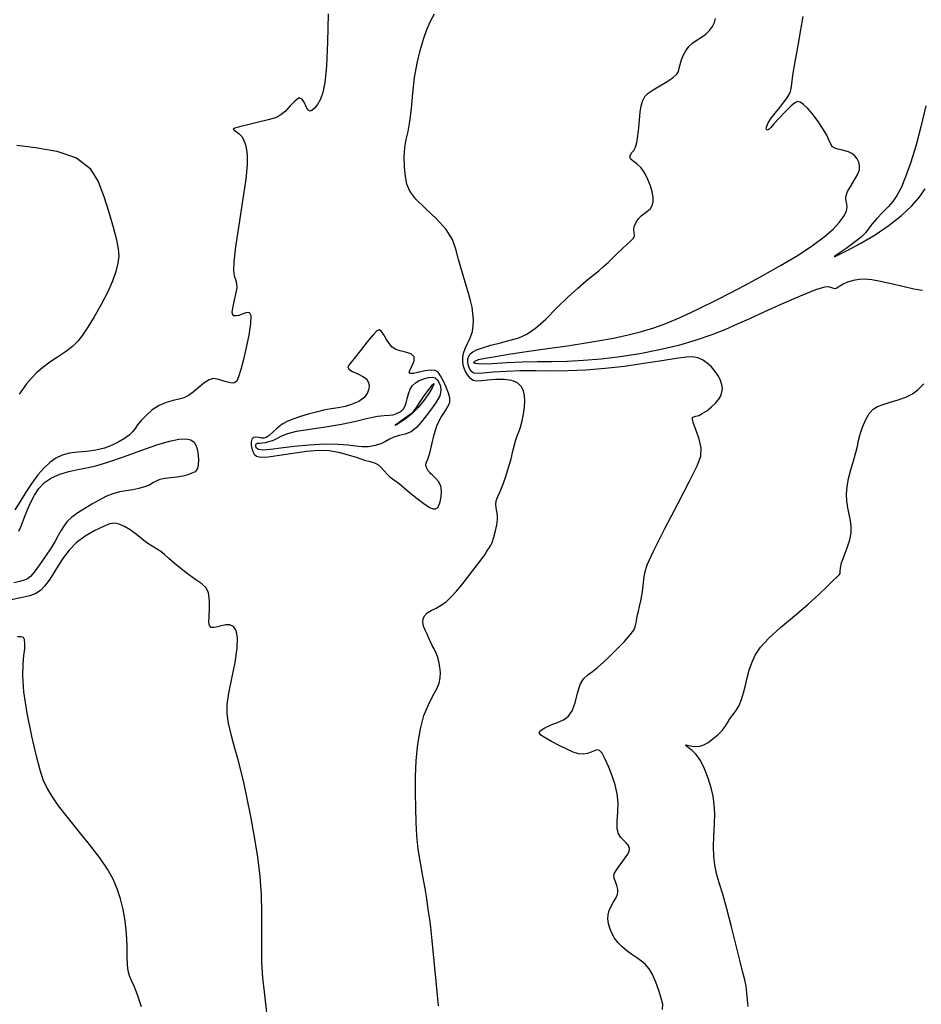
# Model space of a CAD drawing. Extents: x 359468 to 362668, y 1024402 to 1027560.
# Drawn here: x 359937 to 360244, y 1026127 to 1026462 of the extents above; entities that cross this region are included whole.
import ezdxf

# ---------------------------------------------------------------- set-up
doc = ezdxf.new("R2010")
doc.units = 0
doc.header["$LTSCALE"] = 25
doc.header["$MEASUREMENT"] = 0
doc.layers.add('INDEX', color=1, linetype='CONTINUOUS')
doc.layers.add('INTER', color=33, linetype='CONTINUOUS')

msp = doc.modelspace()

# ---------------------------------------------------------------- linework, layer by layer
at = {"layer": 'INDEX', "linetype": 'CONTINUOUS', "elevation": 2240}
msp.add_lwpolyline([(360156.13, 1026124.91), (360156.19, 1026126.7), (360155.7, 1026128.71), (360154.88, 1026131.32), (360153.87, 1026134.19), (360152.75, 1026136.81), (360151.61, 1026138.77), (360150.38, 1026140.2), (360148.98, 1026141.37), (360147.37, 1026142.49), (360145.64, 1026143.64), (360143.94, 1026144.86), (360142.36, 1026146.18), (360140.97, 1026147.63), (360139.8, 1026149.19), (360138.86, 1026150.87), (360138.18, 1026152.58), (360137.73, 1026154.23), (360137.54, 1026155.74), (360137.62, 1026157.18), (360137.99, 1026158.61), (360138.64, 1026160.09), (360139.44, 1026161.53), (360140.17, 1026162.8), (360140.7, 1026163.84), (360140.95, 1026164.78), (360140.9, 1026165.82), (360140.54, 1026167.09), (360140.06, 1026168.42), (360139.67, 1026169.61), (360139.55, 1026170.51), (360139.77, 1026171.3), (360140.35, 1026172.26), (360141.27, 1026173.56), (360142.37, 1026175.05), (360143.45, 1026176.5), (360144.3, 1026177.75), (360144.81, 1026178.81), (360144.9, 1026179.78), (360144.5, 1026180.71), (360143.75, 1026181.64), (360142.82, 1026182.55), (360141.88, 1026183.48), (360141.12, 1026184.7), (360140.7, 1026186.48), (360140.73, 1026189.02), (360140.94, 1026192.08), (360141.01, 1026195.3), (360140.67, 1026198.42), (360139.95, 1026201.44), (360138.96, 1026204.46), (360137.81, 1026207.48), (360136.62, 1026210.19), (360135.53, 1026212.17), (360134.63, 1026213.16), (360133.8, 1026213.35), (360132.91, 1026213.05), (360131.83, 1026212.58), (360130.56, 1026212.13), (360129.12, 1026211.9), (360127.53, 1026212.05), (360125.68, 1026212.6), (360123.49, 1026213.53), (360120.92, 1026214.78), (360118.32, 1026216.17), (360116.11, 1026217.43), (360114.65, 1026218.41), (360114.11, 1026219.2), (360114.57, 1026219.98), (360116.04, 1026220.88), (360118.14, 1026221.83), (360120.39, 1026222.73), (360122.38, 1026223.59), (360124.04, 1026224.73), (360125.34, 1026226.6), (360126.33, 1026229.43), (360127.17, 1026232.67), (360128.09, 1026235.57), (360129.24, 1026237.56), (360130.64, 1026238.91), (360132.24, 1026240.08), (360133.99, 1026241.45), (360135.96, 1026243.16), (360138.2, 1026245.27), (360140.72, 1026247.76), (360143.18, 1026250.32), (360145.14, 1026252.55), (360146.31, 1026254.17), (360146.86, 1026255.33), (360147.08, 1026256.28), (360147.22, 1026257.23), (360147.37, 1026258.25), (360147.59, 1026259.38), (360147.91, 1026260.64), (360148.31, 1026262.18), (360148.75, 1026264.14), (360149.18, 1026266.57), (360149.55, 1026269.17), (360149.82, 1026271.56), (360150.09, 1026273.62), (360150.92, 1026276.36), (360153.02, 1026281.09), (360156.78, 1026288.54), (360161.3, 1026297.16), (360165.35, 1026304.86), (360167.97, 1026310.09), (360169.19, 1026313.48), (360169.31, 1026316.22), (360168.64, 1026319.2), (360167.62, 1026322.17), (360166.73, 1026324.57), (360166.32, 1026325.99), (360166.39, 1026326.64), (360166.82, 1026326.88), (360167.5, 1026327.05), (360168.45, 1026327.34), (360169.69, 1026327.93), (360171.2, 1026328.92), (360172.79, 1026330.19), (360174.21, 1026331.54), (360175.27, 1026332.82), (360175.97, 1026334.04), (360176.38, 1026335.24), (360176.52, 1026336.47), (360176.38, 1026337.78), (360175.93, 1026339.19), (360175.15, 1026340.74), (360174.09, 1026342.33), (360172.8, 1026343.84), (360171.36, 1026345.17), (360169.81, 1026346.24), (360168.2, 1026346.97), (360166.49, 1026347.29), (360164.21, 1026347.21), (360160.8, 1026346.75), (360155.88, 1026345.95), (360149.82, 1026344.98), (360143.21, 1026344.03), (360136.55, 1026343.26), (360130.05, 1026342.73), (360123.89, 1026342.46), (360118.18, 1026342.44), (360112.84, 1026342.52), (360107.74, 1026342.53), (360102.83, 1026342.33), (360098.46, 1026342.02), (360095.08, 1026341.73), (360092.96, 1026341.59), (360091.8, 1026341.71), (360091.11, 1026342.19), (360090.53, 1026343.08), (360090.04, 1026344.23), (360089.77, 1026345.44), (360089.79, 1026346.56), (360090.1, 1026347.53), (360090.65, 1026348.35), (360091.46, 1026349.04), (360092.74, 1026349.69), (360094.75, 1026350.38), (360097.62, 1026351.21), (360100.96, 1026352.1), (360104.27, 1026352.96), (360107.17, 1026353.79), (360109.92, 1026354.97), (360112.91, 1026357), (360116.4, 1026360.15), (360120.18, 1026363.93), (360123.89, 1026367.64), (360127.23, 1026370.7), (360130.12, 1026373.13), (360132.52, 1026375.06), (360134.44, 1026376.64), (360136.05, 1026378.05), (360137.57, 1026379.47), (360139.17, 1026381.04), (360140.82, 1026382.66), (360142.45, 1026384.21), (360143.98, 1026385.54), (360145.27, 1026386.67), (360146.17, 1026387.6), (360146.58, 1026388.36), (360146.62, 1026389.02), (360146.49, 1026389.63), (360146.35, 1026390.28), (360146.33, 1026391.03), (360146.57, 1026391.98), (360147.15, 1026393.14), (360147.96, 1026394.35), (360148.85, 1026395.37), (360149.71, 1026396.06), (360150.52, 1026396.57), (360151.29, 1026397.1), (360152, 1026397.84), (360152.58, 1026398.84), (360152.91, 1026400.11), (360152.91, 1026401.66), (360152.59, 1026403.48), (360151.99, 1026405.53), (360151.14, 1026407.75), (360150.07, 1026409.9), (360148.81, 1026411.72), (360147.43, 1026413.02), (360146.17, 1026413.92), (360145.3, 1026414.65), (360145.02, 1026415.37), (360145.23, 1026416.11), (360145.72, 1026416.86), (360146.31, 1026417.65), (360146.91, 1026418.71), (360147.41, 1026420.31), (360147.77, 1026422.59), (360148.03, 1026425.31), (360148.26, 1026428.09), (360148.54, 1026430.63), (360148.91, 1026432.82), (360149.42, 1026434.6), (360150.13, 1026435.97), (360151.22, 1026437.12), (360152.89, 1026438.3), (360155.19, 1026439.69), (360157.67, 1026441.16), (360159.75, 1026442.5), (360160.97, 1026443.59), (360161.55, 1026444.56), (360161.84, 1026445.62), (360162.15, 1026446.94), (360162.58, 1026448.44), (360163.19, 1026450.02), (360164.04, 1026451.58), (360165.12, 1026453.02), (360166.42, 1026454.27), (360167.9, 1026455.31), (360169.44, 1026456.26), (360170.9, 1026457.26), (360172.15, 1026458.46), (360173.13, 1026459.8), (360173.8, 1026461.21), (360174.14, 1026462.63)], dxfattribs=at)
msp.add_lwpolyline([(360067.89, 1026329.55), (360068.1, 1026329.9), (360068.4, 1026330.54), (360068.74, 1026331.57), (360069.11, 1026333.02), (360069.57, 1026334.66), (360070.16, 1026336.22), (360070.97, 1026337.46), (360072, 1026338.41), (360073.27, 1026339.18), (360074.77, 1026339.82), (360076.31, 1026340.27), (360077.68, 1026340.38), (360078.72, 1026340.08), (360079.48, 1026339.41), (360080.07, 1026338.45), (360080.52, 1026337.26), (360080.64, 1026335.8), (360080.21, 1026334.01), (360079.05, 1026331.87), (360077.41, 1026329.52), (360075.62, 1026327.17), (360073.93, 1026325), (360072.27, 1026323.15), (360070.48, 1026321.78), (360068.49, 1026320.95), (360066.46, 1026320.43), (360064.62, 1026319.94), (360063.1, 1026319.26), (360061.7, 1026318.46), (360060.14, 1026317.68), (360058.19, 1026317.05), (360055.99, 1026316.66), (360053.75, 1026316.56), (360051.57, 1026316.79), (360049.04, 1026317.17), (360045.64, 1026317.45), (360041.05, 1026317.47), (360035.79, 1026317.22), (360030.6, 1026316.78), (360026.11, 1026316.21), (360022.52, 1026315.71), (360019.97, 1026315.48), (360018.47, 1026315.68), (360017.77, 1026316.16), (360017.55, 1026316.73), (360017.53, 1026317.22), (360017.7, 1026317.6), (360018.11, 1026317.83), (360018.78, 1026317.92), (360019.7, 1026317.98), (360020.84, 1026318.12), (360022.16, 1026318.44), (360023.58, 1026318.93), (360025.01, 1026319.57), (360026.48, 1026320.31), (360028.45, 1026321.11), (360031.48, 1026321.91), (360035.94, 1026322.67), (360041.28, 1026323.46), (360046.71, 1026324.35), (360051.6, 1026325.36), (360055.72, 1026326.33), (360058.98, 1026327.04), (360061.34, 1026327.34), (360063.03, 1026327.42), (360064.34, 1026327.56), (360065.49, 1026327.94), (360066.47, 1026328.46), (360067.18, 1026328.92), (360067.57, 1026329.19), (360067.75, 1026329.35)], close=True, dxfattribs=at)
at = {"layer": 'INTER', "linetype": 'CONTINUOUS'}
for points, elevation in [([(360042.24, 1026464.16), (360042.01, 1026454.55), (360041.65, 1026446.36), (360041.11, 1026440.78), (360040.4, 1026437.32), (360039.55, 1026435.08), (360038.58, 1026433.32), (360037.59, 1026431.99), (360036.68, 1026431.2), (360035.92, 1026431.04), (360035.29, 1026431.48), (360034.71, 1026432.48), (360034.12, 1026433.89), (360033.39, 1026435.12), (360032.36, 1026435.5), (360030.96, 1026434.57), (360029.32, 1026432.83), (360027.66, 1026431.02), (360026.07, 1026429.7), (360024.24, 1026428.78), (360021.77, 1026428.01), (360018.44, 1026427.2), (360014.9, 1026426.39), (360012, 1026425.71), (360010.38, 1026425.23), (360009.9, 1026424.87), (360010.2, 1026424.5), (360010.95, 1026423.99), (360011.9, 1026423.28), (360012.83, 1026422.33), (360013.54, 1026421.08), (360014.06, 1026419.58), (360014.43, 1026417.87), (360014.67, 1026415.84), (360014.64, 1026412.78), (360014.13, 1026407.79), (360013.08, 1026400.46), (360011.79, 1026392.17), (360010.69, 1026384.78), (360010.11, 1026379.71), (360010, 1026376.65), (360010.23, 1026374.84), (360010.63, 1026373.6), (360010.99, 1026372.42), (360011.07, 1026370.84), (360010.69, 1026368.6), (360010.1, 1026366.09), (360009.59, 1026363.9), (360009.43, 1026362.47), (360009.61, 1026361.71), (360010.12, 1026361.4), (360010.91, 1026361.34), (360011.92, 1026361.51), (360013.08, 1026361.91), (360014.31, 1026362.43), (360015.34, 1026362.49), (360015.91, 1026361.37), (360015.8, 1026358.61), (360015.18, 1026354.71), (360014.31, 1026350.41), (360013.39, 1026346.38), (360012.51, 1026342.96), (360011.72, 1026340.43), (360011.05, 1026338.97), (360010.35, 1026338.37), (360009.48, 1026338.3), (360008.32, 1026338.49), (360006.98, 1026338.84), (360005.63, 1026339.29), (360004.37, 1026339.73), (360003.09, 1026339.89), (360001.62, 1026339.48), (359999.87, 1026338.32), (359997.98, 1026336.74), (359996.18, 1026335.22), (359994.59, 1026334.1), (359993.07, 1026333.35), (359991.38, 1026332.82), (359989.36, 1026332.36), (359987.08, 1026331.74), (359984.68, 1026330.72), (359982.31, 1026329.17), (359980.17, 1026327.32), (359978.45, 1026325.54), (359977.29, 1026324.07), (359976.45, 1026322.85), (359975.58, 1026321.74), (359974.4, 1026320.6), (359972.86, 1026319.44), (359970.93, 1026318.28), (359968.62, 1026317.15), (359965.97, 1026316.17), (359963.05, 1026315.46), (359959.97, 1026315.07), (359956.91, 1026314.82), (359954.07, 1026314.46), (359951.61, 1026313.79), (359949.44, 1026312.73), (359947.4, 1026311.26), (359945.38, 1026309.35), (359943.35, 1026307.02), (359941.3, 1026304.28), (359939.24, 1026301.19), (359937.27, 1026298.04), (359935.48, 1026295.17)], 2244), ([(360079.84, 1026126.09), (360079.08, 1026133.33), (360078.34, 1026141.38), (360077.69, 1026148.36), (360077.19, 1026152.88), (360076.8, 1026155.57), (360076.49, 1026157.58), (360076.18, 1026159.86), (360075.8, 1026162.68), (360075.24, 1026166.15), (360074.48, 1026170.27), (360073.64, 1026174.82), (360072.93, 1026179.49), (360072.48, 1026184.05), (360072.24, 1026188.63), (360072.1, 1026193.46), (360071.99, 1026198.66), (360071.99, 1026204.16), (360072.22, 1026209.76), (360072.75, 1026215.3), (360073.62, 1026220.48), (360074.83, 1026225.04), (360076.35, 1026228.74), (360077.91, 1026231.71), (360079.22, 1026234.1), (360080.05, 1026236.1), (360080.43, 1026237.9), (360080.47, 1026239.67), (360080.29, 1026241.55), (360079.94, 1026243.42), (360079.46, 1026245.13), (360078.91, 1026246.55), (360078.31, 1026247.78), (360077.7, 1026248.95), (360077.1, 1026250.17), (360076.51, 1026251.45), (360075.89, 1026252.79), (360075.27, 1026254.15), (360074.75, 1026255.51), (360074.46, 1026256.8), (360074.53, 1026257.99), (360074.99, 1026259.05), (360075.92, 1026259.99), (360077.3, 1026260.82), (360078.99, 1026261.66), (360080.76, 1026262.65), (360082.48, 1026263.91), (360084.16, 1026265.49), (360085.91, 1026267.4), (360087.76, 1026269.64), (360089.65, 1026272.05), (360091.47, 1026274.42), (360093.13, 1026276.57), (360094.53, 1026278.41), (360095.57, 1026279.84), (360096.2, 1026280.82), (360096.55, 1026281.45), (360096.81, 1026281.89), (360097.13, 1026282.29), (360097.55, 1026282.91), (360098.08, 1026284.03), (360098.68, 1026285.8), (360099.27, 1026287.95), (360099.7, 1026290.08), (360099.9, 1026291.87), (360099.88, 1026293.35), (360099.71, 1026294.62), (360099.48, 1026295.78), (360099.33, 1026296.95), (360099.46, 1026298.2), (360099.97, 1026299.65), (360100.78, 1026301.43), (360101.76, 1026303.68), (360102.76, 1026306.48), (360103.7, 1026309.53), (360104.52, 1026312.5), (360105.15, 1026315.09), (360105.67, 1026317.25), (360106.15, 1026319), (360106.65, 1026320.41), (360107.19, 1026321.75), (360107.74, 1026323.35), (360108.28, 1026325.43), (360108.75, 1026327.79), (360109.1, 1026330.13), (360109.25, 1026332.23), (360109.16, 1026334.08), (360108.77, 1026335.73), (360108.02, 1026337.22), (360106.75, 1026338.44), (360104.82, 1026339.26), (360102.19, 1026339.61), (360099.27, 1026339.58), (360096.56, 1026339.34), (360094.46, 1026339.06), (360092.89, 1026338.94), (360091.65, 1026339.19), (360090.57, 1026339.98), (360089.65, 1026341.17), (360088.9, 1026342.57), (360088.37, 1026344.03), (360088.08, 1026345.52), (360088.07, 1026347.04), (360088.36, 1026348.58), (360088.88, 1026350.1), (360089.54, 1026351.55), (360090.23, 1026352.91), (360090.87, 1026354.31), (360091.36, 1026355.9), (360091.63, 1026357.81), (360091.68, 1026359.93), (360091.54, 1026362.09), (360091.23, 1026364.21), (360090.7, 1026366.52), (360089.92, 1026369.31), (360088.87, 1026372.76), (360087.71, 1026376.59), (360086.65, 1026380.41), (360085.75, 1026383.92), (360084.55, 1026387.27), (360082.46, 1026390.67), (360079.17, 1026394.29), (360075.38, 1026397.87), (360072.1, 1026401.07), (360070.05, 1026403.69), (360069.02, 1026406.08), (360068.55, 1026408.72), (360068.27, 1026411.92), (360068.16, 1026415.39), (360068.33, 1026418.63), (360068.8, 1026421.37), (360069.45, 1026424.09), (360070.09, 1026427.46), (360070.59, 1026431.95), (360071.06, 1026437.15), (360071.66, 1026442.44), (360072.52, 1026447.33), (360073.57, 1026451.69), (360074.71, 1026455.5), (360075.86, 1026458.79), (360077.09, 1026461.64), (360078.49, 1026464.18)], 2242), ([(360244.76, 1026369.87), (360241.75, 1026370.39), (360238, 1026371.2), (360234.02, 1026372.13), (360230.37, 1026372.96), (360227.5, 1026373.5), (360225.21, 1026373.72), (360223.16, 1026373.63), (360221.11, 1026373.26), (360219.19, 1026372.69), (360217.63, 1026372.03), (360216.58, 1026371.39), (360215.9, 1026370.86), (360215.35, 1026370.54), (360214.76, 1026370.49), (360214.12, 1026370.65), (360213.5, 1026370.94), (360212.82, 1026371.19), (360211.36, 1026371.04), (360208.27, 1026370.06), (360203.06, 1026367.99), (360196.72, 1026365.27), (360190.6, 1026362.54), (360185.71, 1026360.27), (360181.61, 1026358.36), (360177.56, 1026356.59), (360172.9, 1026354.75), (360167.56, 1026352.92), (360161.61, 1026351.18), (360155.13, 1026349.63), (360148.4, 1026348.31), (360141.7, 1026347.26), (360135.28, 1026346.49), (360129.25, 1026345.98), (360123.65, 1026345.71), (360118.48, 1026345.61), (360113.49, 1026345.57), (360108.39, 1026345.46), (360103.05, 1026345.19), (360098.09, 1026344.9), (360094.29, 1026344.78), (360092.25, 1026344.97), (360091.71, 1026345.37), (360092.21, 1026345.86), (360093.45, 1026346.32), (360095.66, 1026346.82), (360099.24, 1026347.44), (360104.4, 1026348.25), (360110.56, 1026349.17), (360116.97, 1026350.11), (360123.02, 1026350.97), (360128.69, 1026351.81), (360134.12, 1026352.69), (360139.39, 1026353.67), (360144.39, 1026354.74), (360148.97, 1026355.88), (360153.12, 1026357.12), (360157.31, 1026358.65), (360162.19, 1026360.74), (360168.2, 1026363.55), (360175.06, 1026366.94), (360182.31, 1026370.68), (360189.51, 1026374.55), (360196.29, 1026378.37), (360202.31, 1026381.98), (360207.27, 1026385.23), (360211.22, 1026388.15), (360214.25, 1026390.77), (360216.46, 1026393.12), (360217.95, 1026395.18), (360218.78, 1026396.91), (360219.06, 1026398.29), (360218.98, 1026399.4), (360218.74, 1026400.34), (360218.57, 1026401.25), (360218.65, 1026402.29), (360219.18, 1026403.67), (360220.24, 1026405.5), (360221.53, 1026407.55), (360222.63, 1026409.5), (360223.2, 1026411.11), (360223.29, 1026412.44), (360223.01, 1026413.62), (360222.46, 1026414.74), (360221.68, 1026415.75), (360220.68, 1026416.58), (360219.5, 1026417.15), (360218.23, 1026417.53), (360216.97, 1026417.8), (360215.82, 1026418.03), (360214.83, 1026418.36), (360214.07, 1026418.89), (360213.52, 1026419.75), (360212.95, 1026421.04), (360212.06, 1026422.85), (360210.65, 1026425.21), (360208.9, 1026427.78), (360207.1, 1026430.16), (360205.48, 1026432.01), (360204.12, 1026433.3), (360203.01, 1026434.06), (360202.13, 1026434.29), (360201.19, 1026433.89), (360199.87, 1026432.73), (360197.97, 1026430.81), (360195.87, 1026428.59), (360194.09, 1026426.66), (360193.02, 1026425.45), (360192.48, 1026424.85), (360192.17, 1026424.63), (360191.84, 1026424.58), (360191.55, 1026424.73), (360191.44, 1026425.16), (360191.62, 1026425.94), (360192.17, 1026427.08), (360193.13, 1026428.57), (360194.51, 1026430.36), (360196.05, 1026432.26), (360197.48, 1026434.03), (360198.57, 1026435.51), (360199.29, 1026436.72), (360199.72, 1026437.74), (360199.95, 1026438.76), (360200.16, 1026440.37), (360200.58, 1026443.27), (360201.37, 1026447.84), (360202.35, 1026453.34), (360203.3, 1026458.7), (360204.05, 1026463.24)], 2238), ([(360245.81, 1026432.86), (360244.16, 1026425.61), (360242.4, 1026419.02), (360240.65, 1026413.32), (360238.96, 1026408.61), (360237.4, 1026404.93), (360235.99, 1026402.24), (360234.58, 1026400.2), (360232.99, 1026398.37), (360231.11, 1026396.42), (360229.19, 1026394.44), (360227.57, 1026392.62), (360226.43, 1026391.09), (360225.37, 1026389.66), (360223.81, 1026388.07), (360221.42, 1026386.19), (360218.68, 1026384.25), (360216.26, 1026382.62), (360214.81, 1026381.61), (360214.67, 1026381.36), (360216.13, 1026382.01), (360219.32, 1026383.6), (360223.69, 1026385.98), (360228.57, 1026388.9), (360233.31, 1026392.16), (360237.56, 1026395.5), (360241.04, 1026398.7), (360243.58, 1026401.62), (360245.56, 1026404.53)], 2236), ([(359936.19, 1026419.37), (359942.48, 1026418.62), (359949.82, 1026417.35), (359956.43, 1026415.11), (359960.96, 1026411.61), (359963.8, 1026407.09), (359965.75, 1026401.93), (359967.47, 1026396.56), (359968.97, 1026391.47), (359970.09, 1026387.19), (359970.72, 1026384.06), (359970.87, 1026381.63), (359970.58, 1026379.26), (359969.87, 1026376.42), (359968.72, 1026373.06), (359967.05, 1026369.23), (359964.86, 1026365.07), (359962.48, 1026360.96), (359960.3, 1026357.38), (359958.55, 1026354.65), (359956.96, 1026352.57), (359955.12, 1026350.78), (359952.73, 1026349), (359950.02, 1026347.2), (359947.36, 1026345.42), (359945.03, 1026343.68), (359943, 1026341.91), (359941.17, 1026340.05), (359939.47, 1026338.08), (359938.02, 1026336.17), (359936.93, 1026334.56)], 2246), ([(360185.29, 1026125.9), (360185.09, 1026128.2), (360184.89, 1026130.6), (360184.62, 1026132.87), (360184.19, 1026134.94), (360183.53, 1026137.45), (360182.54, 1026141.2), (360181.19, 1026146.68), (360179.62, 1026153.06), (360178.05, 1026159.18), (360176.63, 1026164.13), (360175.44, 1026168.04), (360174.53, 1026171.27), (360173.91, 1026174.18), (360173.58, 1026177.1), (360173.5, 1026180.33), (360173.62, 1026184.07), (360173.8, 1026188), (360173.9, 1026191.67), (360173.77, 1026194.78), (360173.38, 1026197.58), (360172.7, 1026200.46), (360171.71, 1026203.68), (360170.47, 1026206.93), (360169.07, 1026209.75), (360167.59, 1026211.8), (360166.19, 1026213.17), (360165.03, 1026214.07), (360164.26, 1026214.65), (360163.97, 1026214.96), (360164.23, 1026215.01), (360165.06, 1026214.84), (360166.27, 1026214.6), (360167.61, 1026214.47), (360168.9, 1026214.6), (360170.21, 1026215.06), (360171.66, 1026215.88), (360173.31, 1026217.06), (360174.98, 1026218.45), (360176.42, 1026219.9), (360177.47, 1026221.27), (360178.28, 1026222.57), (360179.1, 1026223.87), (360180.1, 1026225.24), (360181.18, 1026226.74), (360182.21, 1026228.48), (360183.05, 1026230.52), (360183.74, 1026232.8), (360184.36, 1026235.27), (360184.98, 1026237.85), (360185.68, 1026240.47), (360186.54, 1026243.06), (360187.7, 1026245.61), (360189.49, 1026248.32), (360192.31, 1026251.42), (360196.36, 1026255.07), (360201.06, 1026259), (360205.6, 1026262.84), (360209.34, 1026266.26), (360212.21, 1026269.06), (360214.26, 1026271.1), (360215.58, 1026272.29), (360216.31, 1026272.95), (360216.62, 1026273.47), (360216.68, 1026274.19), (360216.75, 1026275.32), (360217.12, 1026277.04), (360217.98, 1026279.42), (360219.04, 1026282.17), (360219.93, 1026284.89), (360220.37, 1026287.28), (360220.39, 1026289.43), (360220.13, 1026291.51), (360219.72, 1026293.65), (360219.29, 1026295.87), (360218.96, 1026298.16), (360218.85, 1026300.52), (360219.02, 1026303.02), (360219.49, 1026305.78), (360220.27, 1026308.82), (360221.17, 1026311.88), (360221.97, 1026314.63), (360222.51, 1026316.85), (360222.93, 1026318.8), (360223.48, 1026320.89), (360224.32, 1026323.35), (360225.39, 1026325.88), (360226.59, 1026328.03), (360227.87, 1026329.48), (360229.37, 1026330.39), (360231.29, 1026331.07), (360233.73, 1026331.78), (360236.44, 1026332.59), (360239.04, 1026333.54), (360241.27, 1026334.7), (360243.24, 1026336.17), (360245.17, 1026338.07)], 2238), ([(359936.84, 1026287.9), (359937.5, 1026289.31), (359938.12, 1026290.81), (359938.81, 1026292.64), (359939.7, 1026294.94), (359940.81, 1026297.52), (359942.13, 1026300.1), (359943.69, 1026302.41), (359945.58, 1026304.41), (359947.92, 1026306.04), (359950.75, 1026307.3), (359953.84, 1026308.24), (359956.92, 1026308.93), (359959.83, 1026309.48), (359963.04, 1026310.19), (359967.14, 1026311.38), (359972.48, 1026313.24), (359978.37, 1026315.39), (359983.84, 1026317.3), (359988.16, 1026318.56), (359991.36, 1026319.18), (359993.7, 1026319.29), (359995.4, 1026318.97), (359996.59, 1026318.16), (359997.38, 1026316.71), (359997.84, 1026314.64), (359998.02, 1026312.33), (359997.92, 1026310.31), (359997.55, 1026308.96), (359996.87, 1026308.14), (359995.82, 1026307.59), (359994.4, 1026307.08), (359992.65, 1026306.62), (359990.69, 1026306.26), (359988.61, 1026306.03), (359986.62, 1026305.83), (359984.91, 1026305.51), (359983.63, 1026304.97), (359982.53, 1026304.3), (359981.29, 1026303.6), (359979.68, 1026302.96), (359977.75, 1026302.41), (359975.62, 1026301.98), (359973.4, 1026301.64), (359971.14, 1026301.25), (359968.84, 1026300.63), (359966.51, 1026299.67), (359964.15, 1026298.43), (359961.73, 1026297.05), (359959.28, 1026295.62), (359956.95, 1026294.17), (359954.93, 1026292.69), (359953.34, 1026291.18), (359952.11, 1026289.63), (359951.12, 1026288.04), (359950.22, 1026286.38), (359949.19, 1026284.48), (359947.81, 1026282.15), (359945.94, 1026279.31), (359943.9, 1026276.39), (359942.09, 1026273.96), (359940.79, 1026272.43), (359939.77, 1026271.6), (359938.66, 1026271.14), (359937.13, 1026270.74), (359935.11, 1026270.22)], 2242), ([(360021.35, 1026123.73), (360021.02, 1026126.83), (360020.52, 1026130.87), (360020, 1026135.67), (360019.64, 1026140.97), (360019.57, 1026146.52), (360019.64, 1026152.24), (360019.67, 1026158.08), (360019.48, 1026164.03), (360019.02, 1026170.2), (360018.23, 1026176.76), (360017.13, 1026183.73), (360015.86, 1026190.61), (360014.63, 1026196.76), (360013.57, 1026201.74), (360012.6, 1026205.94), (360011.54, 1026209.96), (360010.33, 1026214.24), (360009.14, 1026218.53), (360008.22, 1026222.4), (360007.77, 1026225.64), (360007.84, 1026228.8), (360008.42, 1026232.65), (360009.43, 1026237.64), (360010.52, 1026243.09), (360011.27, 1026248.01), (360011.36, 1026251.64), (360010.85, 1026254), (360009.91, 1026255.35), (360008.71, 1026255.91), (360007.34, 1026255.93), (360005.91, 1026255.64), (360004.52, 1026255.27), (360003.3, 1026255.03), (360002.37, 1026255.1), (360001.83, 1026255.68), (360001.61, 1026256.88), (360001.63, 1026258.8), (360001.77, 1026261.43), (360001.81, 1026264.3), (360001.49, 1026266.82), (360000.61, 1026268.6), (359999.15, 1026269.94), (359997.14, 1026271.32), (359994.68, 1026273.07), (359992.08, 1026275.05), (359989.74, 1026276.96), (359987.93, 1026278.56), (359986.49, 1026279.87), (359985.16, 1026280.95), (359983.72, 1026281.87), (359982.23, 1026282.73), (359980.77, 1026283.63), (359979.41, 1026284.66), (359978.04, 1026285.8), (359976.5, 1026287.04), (359974.71, 1026288.31), (359972.81, 1026289.46), (359971.02, 1026290.28), (359969.46, 1026290.6), (359967.81, 1026290.35), (359965.64, 1026289.51), (359962.71, 1026288.06), (359959.43, 1026286.14), (359956.36, 1026283.89), (359953.94, 1026281.45), (359952.04, 1026278.89), (359950.37, 1026276.26), (359948.72, 1026273.64), (359947.11, 1026271.21), (359945.62, 1026269.17), (359944.24, 1026267.68), (359942.67, 1026266.62), (359940.52, 1026265.83), (359937.55, 1026265.14), (359934.17, 1026264.45)], 2244), ([(359978.59, 1026125.75), (359977.26, 1026129.88), (359976.09, 1026132.78), (359975.16, 1026134.77), (359974.49, 1026136.35), (359974.1, 1026138.01), (359973.9, 1026140.09), (359973.79, 1026142.88), (359973.68, 1026146.55), (359973.46, 1026150.76), (359973.06, 1026155.04), (359972.39, 1026159), (359971.47, 1026162.63), (359970.32, 1026166.02), (359968.92, 1026169.3), (359967.04, 1026172.73), (359964.42, 1026176.61), (359960.93, 1026181.11), (359957.04, 1026185.88), (359953.37, 1026190.41), (359950.38, 1026194.32), (359948.1, 1026197.64), (359946.41, 1026200.49), (359945.15, 1026203.14), (359944.05, 1026206.39), (359942.82, 1026211.18), (359941.27, 1026218.03), (359939.7, 1026225.83), (359938.56, 1026233.07), (359938.14, 1026238.58), (359938.25, 1026242.53), (359938.57, 1026245.47), (359938.82, 1026247.82), (359938.9, 1026249.64), (359938.78, 1026250.92), (359938.39, 1026251.64), (359937.61, 1026251.92), (359936.34, 1026251.91)], 2246)]:
    msp.add_lwpolyline(points, dxfattribs=dict(at, elevation=elevation))
for points, elevation in [([(360076.86, 1026307.82), (360076.33, 1026308.47), (360075.78, 1026309.32), (360075.49, 1026310.24), (360075.66, 1026311.17), (360076.17, 1026312.44), (360076.84, 1026314.43), (360077.52, 1026317.37), (360078.3, 1026320.81), (360079.33, 1026324.11), (360080.67, 1026326.76), (360082.05, 1026328.82), (360083.15, 1026330.46), (360083.67, 1026331.87), (360083.66, 1026333.28), (360083.21, 1026334.93), (360082.43, 1026336.93), (360081.48, 1026339.02), (360080.52, 1026340.81), (360079.64, 1026342.02), (360078.64, 1026342.63), (360077.23, 1026342.74), (360075.27, 1026342.47), (360073.12, 1026342.02), (360071.29, 1026341.64), (360070.18, 1026341.56), (360069.8, 1026341.91), (360070.08, 1026342.79), (360070.84, 1026344.23), (360071.55, 1026345.89), (360071.56, 1026347.34), (360070.45, 1026348.28), (360068.62, 1026348.84), (360066.72, 1026349.28), (360065.22, 1026349.83), (360064.07, 1026350.61), (360063.08, 1026351.73), (360062.11, 1026353.2), (360061.17, 1026354.74), (360060.36, 1026355.96), (360059.68, 1026356.52), (360058.85, 1026356.2), (360057.54, 1026354.82), (360055.54, 1026352.34), (360053.22, 1026349.39), (360051.09, 1026346.73), (360049.61, 1026344.94), (360048.95, 1026343.85), (360049.25, 1026343.06), (360050.52, 1026342.27), (360052.3, 1026341.44), (360054.03, 1026340.59), (360055.23, 1026339.74), (360055.9, 1026338.79), (360056.16, 1026337.65), (360056.08, 1026336.26), (360055.54, 1026334.75), (360054.41, 1026333.3), (360052.62, 1026332.07), (360050.38, 1026331.1), (360047.97, 1026330.38), (360045.61, 1026329.9), (360043.25, 1026329.53), (360040.77, 1026329.09), (360038.1, 1026328.47), (360035.37, 1026327.72), (360032.78, 1026326.94), (360030.47, 1026326.18), (360028.42, 1026325.36), (360026.57, 1026324.33), (360024.86, 1026323.01), (360023.33, 1026321.64), (360022.08, 1026320.5), (360021.11, 1026319.83), (360020.3, 1026319.56), (360019.49, 1026319.59), (360018.55, 1026319.79), (360017.59, 1026319.94), (360016.78, 1026319.81), (360016.26, 1026319.22), (360016.01, 1026318.3), (360015.99, 1026317.2), (360016.17, 1026316.08), (360016.52, 1026315.04), (360017.05, 1026314.14), (360017.83, 1026313.46), (360019.24, 1026313.11), (360021.74, 1026313.19), (360025.59, 1026313.74), (360030.21, 1026314.51), (360034.83, 1026315.18), (360038.86, 1026315.46), (360042.39, 1026315.33), (360045.71, 1026314.8), (360048.99, 1026313.93), (360052.07, 1026312.95), (360054.65, 1026312.12), (360056.57, 1026311.61), (360057.97, 1026311.21), (360059.12, 1026310.61), (360060.22, 1026309.6), (360061.28, 1026308.39), (360062.28, 1026307.26), (360063.26, 1026306.4), (360064.51, 1026305.49), (360066.38, 1026304.07), (360069.07, 1026301.88), (360072.1, 1026299.39), (360074.82, 1026297.25), (360076.75, 1026295.97), (360078, 1026295.46), (360078.82, 1026295.49), (360079.45, 1026295.87), (360079.95, 1026296.62), (360080.37, 1026297.84), (360080.71, 1026299.53), (360080.83, 1026301.45), (360080.56, 1026303.3), (360079.81, 1026304.83), (360078.84, 1026305.98), (360077.98, 1026306.74), (360077.48, 1026307.17), (360077.19, 1026307.45)], 2242), ([(360071.74, 1026329.27), (360072.51, 1026330.39), (360073.54, 1026331.91), (360074.7, 1026333.61), (360075.87, 1026335.29), (360076.92, 1026336.76), (360077.73, 1026337.79), (360078.18, 1026338.2), (360078.19, 1026337.89), (360077.63, 1026336.77), (360076.46, 1026334.84), (360074.82, 1026332.45), (360072.89, 1026330.04), (360070.86, 1026327.98), (360068.89, 1026326.33), (360067.13, 1026325.09), (360065.77, 1026324.26), (360065.06, 1026323.93), (360065.27, 1026324.24), (360066.51, 1026325.18), (360068.27, 1026326.42), (360069.86, 1026327.52), (360070.79, 1026328.17), (360071.27, 1026328.62)], 2238)]:
    msp.add_lwpolyline(points, close=True, dxfattribs=dict(at, elevation=elevation))

doc.saveas('drawing.dxf')
